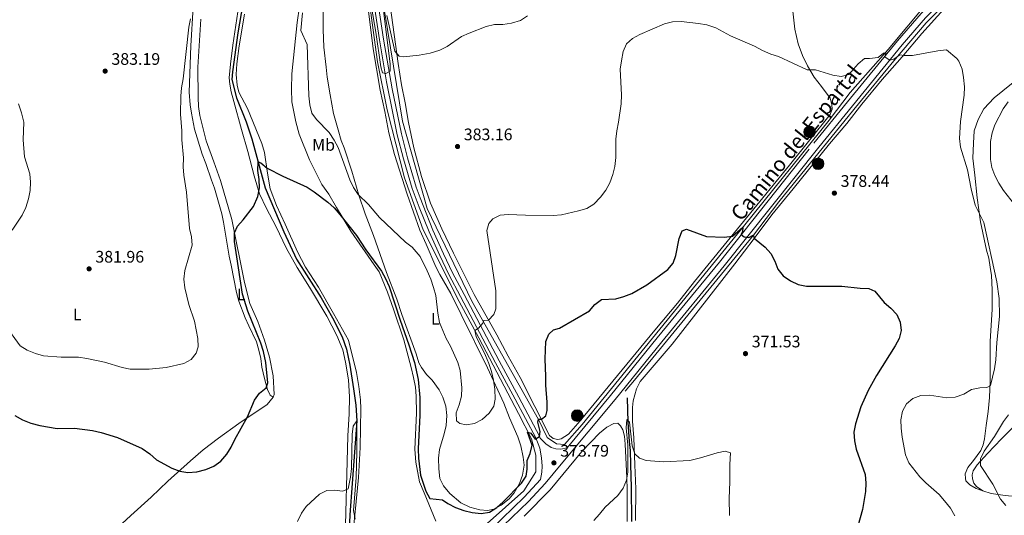
# Model space of a CAD drawing. Units: metres. Extents: x 601170 to 608093, y 696988 to 701719.
# Drawn here: x 603530 to 604119, y 697387 to 697684 of the extents above; entities that cross this region are included whole.
import ezdxf
from ezdxf.enums import TextEntityAlignment as Align

# ---------------------------------------------------------------- set-up
doc = ezdxf.new("R2010")
doc.units = ezdxf.units.M
doc.header["$MEASUREMENT"] = 0
doc.linetypes.add('DGN Style 3', pattern=[120.889776, 86.34984, -34.539936])
for name, color, linetype, lineweight in [('Altimetria', 7, 'Continuous', 0), ('Entidades rusticas', 7, 'Continuous', 0), ('Hidrografía', 7, 'Continuous', 0), ('Textos rotulacion', 7, 'Continuous', 0), ('Viales-ffcc', 7, 'Continuous', 0)]:
    doc.layers.add(name, color=color, linetype=linetype, lineweight=lineweight)
doc.styles.add('Style-Arial', font='txt')
doc.styles.add('Style-Arial Narrow', font='txt')
doc.styles.add('Style-Helvetica-Narrow-Oblique', font='txt')

# ---------------------------------------------------------------- blocks, each defined once
blk = doc.blocks.new('5PATER')
at = {"layer": 'Altimetria', "linetype": 'Continuous', "lineweight": 0}
h = blk.add_hatch(color=250, dxfattribs=at)
edge = h.paths.add_edge_path()
edge.add_ellipse((0, 0), major_axis=(-1.1, -1.11), ratio=0.999422, start_angle=0, end_angle=360)
blk = doc.blocks.new('5POZO')
at = {"layer": 'Hidrografía', "linetype": 'Continuous', "lineweight": 0}
h = blk.add_hatch(color=154, dxfattribs=at)
edge = h.paths.add_edge_path()
edge.add_arc((0, 0), 3.46, 0, 360)
at = {"layer": 'Hidrografía', "color": 170, "linetype": 'Continuous', "lineweight": 0}
blk.add_circle((0, 0, 0), 3.46, dxfattribs=at)

msp = doc.modelspace()

# ---------------------------------------------------------------- linework, layer by layer
at = {"layer": 'Altimetria', "color": 30, "linetype": 'Continuous', "lineweight": 0, "flags": 128}
for points, elevation in [([(603740.75, 697691.307), (603743.282, 697676.214), (603746.271, 697655.459), (603747.429, 697651.99), (603749.363, 697651.615), (603751.994, 697653.012), (603751.992, 697657.363), (603747.842, 697689)], 385), ([(603633.005, 697480.457), (603636.012, 697484.111), (603637.031, 697488.033), (603636.889, 697493.032), (603634.841, 697503.328), (603631.591, 697513.242), (603629.094, 697523.35), (603628.527, 697528.455), (603629.106, 697533.711), (603633.512, 697548.73), (603633.069, 697553.71), (603631.874, 697558.808), (603630.168, 697580.475), (603628.551, 697590.681), (603628.183, 697595.667), (603628.249, 697601.052), (603627.307, 697611.898), (603627.25, 697617.27), (603626.494, 697627.246), (603626.704, 697638.004), (603627.108, 697642.987), (603628.15, 697648.372), (603631.627, 697679.314), (603632.481, 697684.24)], 380), ([(603699.413, 697687.885), (603698.514, 697677.345), (603702.269, 697668.871), (603703.196, 697638.253), (603703.95, 697632.882), (603705.134, 697627.833), (603707.929, 697623.966), (603715.399, 697616.181), (603718.463, 697611.67), (603720.829, 697607.213), (603727.713, 697587.878), (603729.917, 697583.313), (603732.818, 697579.235), (603738.892, 697573.165), (603745.457, 697565.476), (603761.141, 697550.668), (603765.064, 697547.554), (603769.901, 697541.969), (603774.123, 697533.444), (603776.236, 697528.511), (603777.92, 697523.522), (603779.149, 697518.673), (603780.399, 697508.152), (603781.438, 697502.533), (603785.425, 697492.954), (603787.991, 697488.43), (603792.325, 697478.617), (603793.692, 697473.806), (603794.692, 697463.533), (603794.504, 697458.536), (603793.173, 697453.375), (603791.312, 697448.48), (603791.599, 697443.647), (603793.646, 697442.043), (603797.355, 697441.305), (603802.291, 697442.069), (603806.845, 697444.515), (603811.079, 697448.233), (603813.847, 697452.392), (603814.807, 697456.734), (603814.516, 697462.641), (603813.69, 697467.955), (603812.434, 697473.215), (603810.876, 697477.966), (603808.853, 697482.816), (603803.331, 697494.128), (603802.511, 697497.778), (603804.815, 697499.237), (603807.329, 697502.147), (603807.967, 697503.761), (603810.813, 697504.04)], 380), ([(603749.938, 697686.316), (603754.728, 697664.885), (603757.254, 697661.932), (603759.833, 697661.503), (603769.34, 697662.528), (603775.888, 697663.734), (603781.575, 697665.475), (603786.078, 697667.748), (603794.596, 697673.635), (603799.122, 697675.76), (603809.291, 697679.707), (603814.281, 697680.961), (603819.281, 697680.853), (603824.545, 697681.59), (603829.796, 697683.276), (603834.082, 697686.14)], 385), ([(603810.813, 697504.04), (603813.97, 697507.275), (603815.031, 697510.77), (603815.151, 697521.567), (603809.803, 697557.696), (603810.862, 697561.728), (603813.375, 697564.638), (603817.771, 697566.857), (603822.389, 697567.251), (603832.919, 697566.808), (603849.355, 697566.656), (603854.338, 697567.063), (603864.6, 697569.346), (603869.482, 697570.761), (603873.762, 697573.342), (603877.675, 697577.452), (603880.881, 697581.762), (603883.252, 697586.163), (603885.143, 697591.124), (603886.308, 697595.985), (603886.924, 697601.254), (603886.942, 697612.294), (603887.429, 697617.269), (603888.507, 697622.342), (603890.139, 697633.308), (603890.279, 697638.734), (603889.522, 697654.093), (603890.189, 697659.046), (603891.308, 697664.681), (603893.265, 697669.274), (603896.757, 697672.491), (603901.17, 697674.841), (603915.953, 697681.265), (603920.798, 697682.502), (603925.943, 697682.598), (603936.364, 697681.45), (603941.286, 697680.572), (603946.579, 697678.911), (603955.534, 697674.109), (603969.856, 697667.997), (603974.616, 697665.267), (603979.458, 697663.191), (603984.208, 697661.625), (604001.247, 697653.82), (604006.252, 697653.697), (604016.622, 697650.495), (604021.559, 697649.708), (604026.128, 697650.907), (604031.797, 697657.267), (604035.638, 697660.472), (604038.553, 697660.462), (604043.653, 697661.126), (604046.866, 697663.77), (604048.369, 697663.991), (604048.003, 697661.357), (604050.749, 697659.595), (604053.164, 697660.142), (604056.753, 697662.68), (604059.226, 697662.259), (604064.229, 697662.282), (604079.518, 697665.13), (604084.529, 697665.618), (604090.815, 697660.607), (604091.949, 697658.838), (604093.901, 697654.119), (604094.837, 697649.207), (604095.337, 697643.65), (604095.196, 697638.493), (604093.009, 697622.775), (604092.3, 697612.657), (604093.072, 697607.439), (604097.138, 697593.865), (604099.276, 697582.539), (604101.779, 697572.789), (604106.873, 697562.318), (604114.67, 697526.843), (604116.158, 697516.807), (604116.219, 697506.062), (604114.72, 697490.641), (604114.051, 697480.291), (604113.223, 697474.736), (604111.005, 697464.79), (604108.807, 697463.654), (604104.457, 697463.423), (604099.566, 697462.39), (604094.962, 697459.704), (604089.868, 697457.835), (604084.887, 697457.38), (604074.502, 697459.065), (604069.346, 697458.884), (604064.411, 697457.093), (604060.663, 697453.802), (604058.209, 697449.445), (604057.316, 697444.282), (604057.467, 697439.283), (604058.057, 697433.996), (604060.135, 697423.291), (604061.983, 697418.644), (604068.725, 697410.218), (604072.338, 697406.579), (604080.153, 697399.626)], 380), ([(603529.703, 697633.371), (603531.47, 697628.078), (603532.922, 697622.331), (603532.551, 697611.909), (603533.302, 697601.62), (603536.428, 697591.445), (603536.913, 697586.45), (603536.701, 697581.454), (603535.722, 697576.551), (603534.121, 697571.422), (603531.886, 697566.803), (603525.962, 697557.807)], 380), ([(604121.492, 697634.503), (604118.433, 697630.428), (604113.532, 697620.76), (604111.879, 697616.042), (604110.897, 697610.952), (604110.818, 697600.178), (604111.792, 697595.274), (604113.493, 697590.535), (604115.855, 697585.845), (604118.717, 697581.459), (604125.209, 697573.107)], 385), ([(603521.75, 697501.034), (603530.672, 697488.576), (603534.917, 697485.946), (603539.914, 697483.961), (603544.719, 697482.579), (603555.114, 697481.768), (603565.591, 697481.716), (603570.539, 697481), (603581.01, 697478.798), (603591.592, 697475.658), (603596.474, 697474.561), (603607.761, 697474.537), (603617.924, 697475.658), (603628.494, 697478.038), (603633.005, 697480.457)], 380), ([(603696.524, 697383.471), (603698.885, 697388.36), (603701.714, 697392.482), (603709.569, 697399.86), (603714.134, 697402.011), (603718.432, 697402.174), (603723.589, 697401.586), (603726.811, 697402.93), (603728.178, 697410.009), (603728.789, 697415.148), (603729.259, 697435.429), (603729.85, 697440.556), (603731.949, 697443.649), (603732.012, 697425.063), (603731.553, 697409.856), (603730.043, 697390.041), (603730.979, 697384.862)], 370), ([(603873.623, 697384.143), (603877.069, 697387.766), (603880.522, 697392.012), (603888.065, 697399.112), (603891.167, 697403.493), (603893.298, 697408.121), (603894.137, 697413.053), (603893.97, 697429.072), (603893.071, 697439.489), (603893.428, 697444.485), (603894.992, 697442.826), (603896.657, 697428.813), (603898.165, 697424.05), (603900.928, 697421.417), (603905.07, 697419.983), (603915.276, 697419.264), (603931.064, 697419.899), (603937.597, 697421.497), (603947.432, 697424.548), (603952.322, 697425.602), (603955.489, 697424.471), (603955.032, 697417.496), (603955.125, 697407.282), (603954.625, 697397.244), (603954.772, 697386.977)], 370), ([(604121.66, 697447.243), (604118.667, 697443.236), (604113.367, 697434.342), (604107.079, 697425.541), (604104.894, 697420.967), (604104.855, 697416.939), (604112.226, 697405.85), (604116.803, 697396.788), (604120.111, 697393.036)], 385), ([(604080.153, 697399.626), (604083.475, 697395.89), (604087.059, 697391.488), (604089.601, 697386.932)], 380)]:
    msp.add_lwpolyline(points, dxfattribs=dict(at, elevation=elevation))
at = {"layer": 'Altimetria', "color": 30, "linetype": 'Continuous', "lineweight": 30, "elevation": 375, "flags": 128}
for points in [[(603658.84, 697551.021), (603658.837, 697556.124), (603660.608, 697560.1), (603664.044, 697564.023), (603670.126, 697571.968), (603672.848, 697577.885), (603673.758, 697583.15), (603673.663, 697588.149), (603672.841, 697593.517), (603672.892, 697598.727), (603674.557, 697598.137), (603678.373, 697594.97), (603687.668, 697590.139), (603702.228, 697583.431), (603706.443, 697580.741), (603714.748, 697574.574), (603718.369, 697571.126), (603721.832, 697567.24), (603731.731, 697554.545), (603737.416, 697546.062), (603746.758, 697533.34), (603749.202, 697528.822), (603751.351, 697524.043), (603757.86, 697503.902), (603763.119, 697489.229), (603766.466, 697478.552), (603768.671, 697468.48), (603769.698, 697457.658), (603769.703, 697447.13), (603768.749, 697426.876), (603768.902, 697421.45), (603770.053, 697411.236), (603771.655, 697406.306), (603773.284, 697401.585), (603775.648, 697397.143), (603783.187, 697396.359), (603786.418, 697394.169), (603790.993, 697391.877), (603796.049, 697390.016), (603800.9, 697388.817), (603806.314, 697388.336), (603811.245, 697389.132), (603815.783, 697391.742), (603819.566, 697395.167), (603830.471, 697406.315), (603833.192, 697410.509), (603833.769, 697414.707), (603833.749, 697419.917), (603835.559, 697424.221), (603836.853, 697429.065), (603834.06, 697436.999), (603836.104, 697436.255), (603838.642, 697432.665), (603841.16, 697434.34), (603841.632, 697437.296), (603840.269, 697442.824), (603840.584, 697444.705), (603842.464, 697444.604), (603845.088, 697446.709), (603845.827, 697449.934), (603845.758, 697454.933), (603844.918, 697465.073), (603845.108, 697470.289), (603844.582, 697480.815), (603844.972, 697491.129), (603846.728, 697495.594), (603849.511, 697498.075), (603853.267, 697499.164), (603871.168, 697509.545), (603874.376, 697513.317), (603878.344, 697516.377), (603886.824, 697516.802), (603891.667, 697518.042), (603896.35, 697519.914), (603905.431, 697525.145), (603917.966, 697534.217), (603921.227, 697538.15), (603922.768, 697542.668), (603924.716, 697552.827), (603926.603, 697557.431), (603929.046, 697558.43), (603941.004, 697553.988), (603951.624, 697553.628), (603956.605, 697554.135), (603962.881, 697559.633), (603962.514, 697557.054), (603961.769, 697555.278), (603963.655, 697553.728), (603966.396, 697553.416), (603969.022, 697554.876), (603969.835, 697552.892), (603976.248, 697547.545), (603979.523, 697543.767), (603981.865, 697539.241), (603983.764, 697534.468), (603986.855, 697530.538), (603991.31, 697527.46), (603995.823, 697525.311), (604000.855, 697524.356), (604021.995, 697524.293), (604033.009, 697522.999)], [(603527.441, 697446.82), (603532.12, 697444.289), (603537.146, 697442.292), (603542.34, 697440.977), (603552.847, 697439.029), (603563.118, 697439.271), (603573.857, 697437.857), (603579.176, 697436.785), (603588.946, 697433.742), (603603.646, 697427.179), (603608.227, 697423.878), (603612.219, 697420.362), (603621.311, 697415.443), (603626.08, 697413.6), (603631.012, 697412.758), (603636.331, 697413.098), (603641.604, 697414.52), (603646.545, 697416.671), (603650.637, 697419.54), (603654.169, 697423.711), (603656.842, 697427.936), (603659.052, 697432.446), (603666.646, 697445.996), (603670.753, 697456.163), (603673.813, 697460.355), (603677.754, 697463.428), (603678.806, 697466.427), (603677.577, 697478.697), (603676.273, 697485.119), (603674.659, 697490.114), (603666.793, 697509.25), (603663.637, 697519.489), (603658.84, 697551.021)], [(604033.009, 697522.999), (604038.165, 697522.965), (604041.824, 697521.26), (604047.282, 697514.51), (604051.263, 697511.091), (604054.93, 697507.345), (604056.935, 697502.733), (604057.493, 697497.763), (604056.274, 697492.955), (604053.895, 697488.556), (604042.648, 697470.846), (604037.701, 697461.847), (604033.279, 697451.992), (604030.095, 697441.935), (604029.255, 697436.882), (604029.65, 697431.674), (604030.676, 697426.78), (604036.012, 697411.502), (604036.354, 697406.4), (604036.199, 697401.401), (604034.426, 697390.708), (604028.868, 697370.719)]]:
    msp.add_lwpolyline(points, dxfattribs=at)
at = {"layer": 'Entidades rusticas', "color": 92, "linetype": 'Continuous', "lineweight": 0}
for points in [[(603898.695, 697384.061, 369.098), (603898.73, 697402.968, 369.507), (603898.138, 697417.361, 369.712), (603897.647, 697433.474, 370.327), (603896.912, 697443.408, 370.942), (603896.88, 697451.733, 371.557), (603897.295, 697455.763, 371.762), (603899.148, 697462.861, 372.171), (603901.387, 697467.166, 372.376), (603920.531, 697489.584, 373.196), (603958.109, 697537.693, 374.425), (603969.492, 697552.884, 374.835), (603980.234, 697566.998, 375.655), (603992.851, 697582.623, 376.064), (604014.61, 697609.509, 377.704), (604025.038, 697621.634, 378.113), (604034.071, 697633.217, 378.523), (604046.101, 697647.98, 379.343), (604058.027, 697661.615, 380.162), (604069.845, 697675.464, 380.572), (604082.949, 697689.963, 381.392), (604093.112, 697701.121, 381.802), (604099.536, 697706.785, 382.007), (604137.182, 697736.954, 382.826)], [(603738.004, 697697.057, 385.366), (603741.724, 697666.226, 384.956), (603746.033, 697641.572, 384.137), (603748.67, 697628.789, 383.727), (603751.147, 697615.952, 383.727), (603754.43, 697603.061, 383.522), (603762.122, 697579.429, 383.112), (603769.616, 697557.811, 381.472), (603773.462, 697549.5, 380.653), (603779.261, 697535.878, 380.243), (603781.642, 697531.214, 380.243), (603788.292, 697519.96, 381.063), (603794.463, 697507.361, 381.063), (603810.162, 697475.407, 380.038), (603819.91, 697454.335, 379.218), (603823.221, 697445.485, 378.809), (603828.259, 697434.224, 377.784), (603830.16, 697428.753, 376.965), (603831.475, 697421.883, 376.145), (603831.976, 697417.265, 375.735), (603831.14, 697411.192, 375.325), (603829.332, 697406.298, 375.12), (603826.131, 697400.699, 374.916), (603823.029, 697396.981, 374.711), (603818.317, 697393.257, 374.711), (603813.922, 697390.823, 374.711), (603810.057, 697390.11, 374.916), (603805.544, 697390.415, 375.12), (603799.629, 697392.058, 375.325), (603794.194, 697394.615, 375.94), (603787.513, 697400.176, 377.374), (603783.735, 697404.888, 377.579), (603781.624, 697409.124, 377.989), (603780.957, 697414.922, 378.604), (603780.879, 697421.368, 378.604), (603781.396, 697426.526, 379.218), (603784.154, 697435.829, 379.833), (603785.37, 697440.99, 379.833), (603785.777, 697446.793, 379.628), (603785.272, 697452.538, 379.014), (603783.479, 697457.795, 378.809), (603781.314, 697462.191, 378.194), (603776.941, 697467.976, 377.374), (603773.706, 697471.347, 377.169), (603770.709, 697475.707, 376.555)], [(603992.35, 697692.48, 382.656), (603993.909, 697678.091, 381.836), (603995.93, 697669.343, 381.016), (603998.588, 697662.37, 380.607), (604001.459, 697656.043, 379.787), (604005.406, 697649.344, 378.967), (604009.832, 697643.721, 378.353), (604015.122, 697636.812, 378.353), (604016.05, 697632.895, 378.148), (604016.222, 697630.156, 378.148), (604015.052, 697627.036, 378.148), (603990.62, 697596.702, 376.509), (603934.003, 697527.142, 374.46), (603923.793, 697514.105, 374.05), (603910.212, 697497.885, 373.64), (603865.514, 697443.679, 373.435), (603858.615, 697435.65, 374.05), (603854.114, 697432.947, 374.05), (603852.128, 697432.617, 374.05), (603849.44, 697433.144, 374.05), (603847.231, 697434.854, 374.05), (603829.642, 697469.54, 376.918), (603822.503, 697482.35, 378.148), (603815.74, 697495.108, 379.992), (603802.22, 697519.335, 381.016), (603789.771, 697544.05, 382.041), (603782.841, 697558.633, 382.656), (603776.122, 697573.97, 383.27), (603770.689, 697590.01, 383.68), (603766.058, 697607.126, 383.885), (603762.939, 697622.316, 384.5), (603760.961, 697634.018, 384.705), (603758.753, 697644.706, 384.91), (603756.706, 697657.597, 384.91), (603751.102, 697698.204, 385.524)], [(603634.067, 697691.21, 379.834), (603632.788, 697668.057, 379.629), (603631.78, 697640.286, 379.014), (603632.427, 697632.873, 379.014), (603633.182, 697627.824, 378.604), (603634.905, 697618.263, 378.809), (603639.531, 697603.225, 378.4), (603641.682, 697597.693, 378.4), (603645.178, 697587.65, 377.58), (603646.846, 697582.87, 377.58), (603651.257, 697567.67, 377.375), (603652.334, 697562.675, 377.375), (603655.673, 697542.157, 377.375), (603656.911, 697536.947, 377.17), (603660.034, 697520.404, 376.965), (603661.433, 697515.355, 376.76), (603665.144, 697505.312, 376.76), (603667.348, 697500.532, 376.76), (603671.919, 697490.919, 375.941), (603673.479, 697486.085, 375.941), (603674.609, 697480.982, 375.736), (603675.256, 697475.88, 375.531), (603676.063, 697472.388, 375.531), (603677.14, 697467.34, 374.916), (603678.485, 697462.452, 373.891), (603680.205, 697459.122, 373.482), (603681.978, 697457.888, 373.277)], [(603697.667, 697691.723, 379.425), (603696.221, 697682.054, 379.015), (603693.173, 697651.273, 377.376), (603693.016, 697642.195, 376.761), (603693.18, 697634.567, 376.556), (603695.495, 697622.536, 375.942), (603697.432, 697615.339, 375.737), (603703.67, 697599.818, 375.327), (603711.143, 697585.156, 375.122), (603715.175, 697579.249, 374.917), (603719.852, 697571.409, 374.712), (603728.453, 697557.232, 374.917), (603742.267, 697537.041, 374.712), (603745.277, 697532.798, 374.302), (603750.278, 697520.607, 373.893), (603753.827, 697510.51, 373.483), (603760.067, 697492.142, 373.278), (603764.533, 697475.707, 373.483), (603765.932, 697469.583, 373.893), (603767.009, 697463.783, 373.893), (603767.548, 697458.519, 373.893), (603767.768, 697448.205, 373.893), (603766.757, 697426.826, 373.893), (603767.351, 697418.93, 373.893), (603769.451, 697407.221, 373.893), (603772.194, 697400.668, 373.893)], [(603681.978, 697457.888, 373.277), (603682.515, 697459.553, 373.277), (603681.865, 697470.672, 373.482), (603679.819, 697481.737, 373.687), (603676.699, 697491.995, 374.096), (603672.719, 697503.22, 374.096), (603667.933, 697513.961, 374.096), (603664.866, 697526.529, 374.301), (603657.329, 697564.235, 375.121), (603650.389, 697587.545, 375.326), (603646.57, 697598.77, 375.941), (603641.837, 697611.23, 376.35), (603638.07, 697626.483, 376.965), (603637.37, 697631.801, 376.965), (603637.099, 697637.173, 377.375), (603636.822, 697655.328, 377.375), (603638.743, 697684.014, 377.58)], [(603660.763, 697688.536, 377.374), (603657.926, 697668.445, 376.555), (603656.535, 697657.164, 376.351), (603655.679, 697648.999, 376.351), (603656.111, 697645.186, 376.351), (603656.811, 697640.674, 376.351), (603658.372, 697634.766, 376.351), (603663.106, 697618.116, 375.326), (603666.818, 697604.796, 374.916), (603670.531, 697590.24, 374.711), (603673.867, 697579.445, 374.506), (603678.007, 697570.691, 373.892), (603683.544, 697560.165, 373.687), (603689.889, 697546.739, 373.482), (603696.232, 697535.408, 373.072), (603703.758, 697523.701, 372.867), (603713.972, 697506.248, 372.662), (603719.939, 697494.862, 372.457), (603723.542, 697486.216, 372.047), (603725.211, 697478.804, 371.842), (603726.934, 697468.222, 371.638), (603727.53, 697458.07, 371.433), (603727.373, 697447.864, 371.228), (603726.519, 697434.757, 370.613), (603724.885, 697366.107, 368.769)], [(603730.09, 697379.646, 370.409), (603731.052, 697389.316, 370.819), (603732.923, 697409.729, 370.614), (603733.936, 697427.778, 370.819), (603734.409, 697450.93, 371.229), (603734.138, 697456.248, 371.434), (603733.167, 697464.305, 371.639), (603731.821, 697472.576, 371.639), (603726.924, 697491.966, 372.253), (603718, 697507.862, 373.073), (603709.13, 697523.704, 373.073), (603701.389, 697535.572, 373.278), (603696.551, 697544.863, 373.278), (603689.13, 697561.297, 373.688), (603683.861, 697572.521, 374.302), (603680.15, 697582.618, 374.507), (603678.481, 697591.856, 374.712), (603676.81, 697604.21, 375.327), (603675.196, 697609.689, 375.532), (603666.539, 697630.58, 375.737), (603661.485, 697640.408, 376.147), (603660.524, 697644.552, 376.237), (603659.867, 697650.934, 376.145), (603660.24, 697657.38, 376.145), (603661.578, 697668.178, 376.759), (603664.793, 697687.033, 377.579)], [(603770.709, 697475.707, 376.555), (603769.15, 697478.5, 376.555), (603767.536, 697483.763, 376.35), (603758.984, 697507.395, 376.145), (603755.972, 697516.579, 376.145), (603749.68, 697532.368, 376.555), (603741.989, 697554.657, 378.194), (603736.988, 697567.547, 379.219), (603733.276, 697578.772, 380.243), (603728.919, 697593.112, 380.858), (603724.454, 697607.076, 380.653), (603722.68, 697611.48, 380.653), (603720.797, 697617.818, 381.063), (603717.999, 697627.593, 382.907), (603715.953, 697638.873, 383.317), (603714.337, 697649.454, 383.317), (603713.689, 697655.363, 383.317), (603712.234, 697667.233, 383.932), (603711.799, 697677.976, 383.932), (603711.848, 697688.505, 384.342)], [(604129.723, 697650.286, 382.211), (604113.122, 697637.063, 382.006), (604106.917, 697630.325, 381.801), (604103.503, 697623.974, 381.596), (604101.22, 697617.197, 380.982), (604100.657, 697609.783, 380.982), (604100.422, 697600.973, 380.777), (604101.643, 697590.718, 380.572), (604102.93, 697577.187, 379.957), (604105.026, 697562.8, 379.957), (604108.474, 697545.84, 379.343), (604109.889, 697541.011, 379.343), (604110.769, 697535.75, 379.343), (604111.486, 697530.758, 378.933), (604111.841, 697522.111, 378.728), (604111.939, 697510.402, 378.728), (604110.777, 697491.383, 378.523), (604110.76, 697467.534, 379.343), (604110.314, 697457.649, 380.777), (604109.433, 697449.213, 381.801), (604108.39, 697440.937, 383.441), (604107.293, 697432.876, 384.055), (604106.447, 697429.327, 384.26), (604105.117, 697425.992, 384.26), (604100.79, 697419.906, 384.055), (604097.261, 697415.703, 383.645), (604095.771, 697411.937, 383.031), (604095.889, 697409.252, 383.031), (604096.216, 697407.803, 383.031), (604098.643, 697405.395, 383.236), (604102.411, 697403.154, 383.441), (604106.365, 697401.86, 383.985)], [(604106.365, 697401.86, 383.985), (604102.488, 697404.369, 384.189), (604101.03, 697406.405, 384.189), (604100.053, 697409.033, 384.189), (604099.882, 697411.45, 384.394), (604100.518, 697413.869, 384.804), (604103.029, 697417.37, 385.009), (604109.127, 697424.107, 385.829), (604117.579, 697433.002, 386.648), (604128.656, 697444.002, 387.263), (604135.614, 697450.635, 388.287), (604140.425, 697456.723, 389.107), (604142.872, 697462.856, 389.107), (604144.836, 697469.148, 389.927), (604145.643, 697474.406, 390.241)], [(603539.469, 697337.5, 370.818), (603545.161, 697340.403, 370.818), (603553.377, 697346.745, 369.588), (603562.72, 697355.29, 368.973), (603572.814, 697364.749, 369.383), (603596.762, 697386.998, 371.022), (603608.95, 697398.015, 373.072), (603618.991, 697407.581, 374.301), (603632.468, 697419.781, 375.326), (603640.2, 697426.337, 375.94), (603649.329, 697433.271, 375.94), (603661.465, 697442.193, 375.121), (603678.273, 697453.427, 373.686), (603681.978, 697457.888, 373.277)], [(603893.703, 697383.508, 368.688), (603893.577, 697402.415, 369.918), (603893.389, 697409.504, 369.918), (603892.506, 697429.751, 370.737), (603892.058, 697434.583, 371.147), (603891.023, 697438.393, 371.352), (603889.671, 697440.751, 371.352), (603888.107, 697442.249, 371.557), (603885.691, 697442.079, 371.966), (603881.456, 697439.914, 372.171), (603877.119, 697436.299, 372.376), (603866.579, 697425.355, 372.376), (603847.544, 697402.401, 372.376), (603832.028, 697386.657, 372.376)], [(604106.365, 697401.86, 383.985), (604111.339, 697400.233, 384.67), (604119.723, 697398.976, 385.285), (604136.307, 697397.475, 386.477)], [(603772.194, 697400.668, 373.893), (603779.184, 697383.751, 372.048)]]:
    msp.add_polyline3d(points, dxfattribs=at)
at = {"layer": 'Hidrografía', "color": 5, "linetype": 'Continuous', "lineweight": 0}
for points in [[(603717.519, 697973.191, 387.727), (603714.466, 697935.92, 386.214), (603713.808, 697923.75, 385.518), (603714.138, 697917.995, 385.442), (603718.584, 697892.507, 385.599), (603726.818, 697856.33, 385.485), (603729.948, 697840.544, 385.51), (603731.594, 697813.741, 385.288), (603730.277, 697774.933, 385.179), (603731.101, 697758.818, 385.236), (603736.37, 697723.956, 385.307), (603740.652, 697686.299, 385), (603744.44, 697658.509, 384.834), (603750.039, 697629.897, 383.19), (603760.414, 697589.115, 381.344), (603771.613, 697558.036, 380.316), (603793.187, 697515.118, 380), (603804.88, 697493.412, 380), (603828.592, 697448.028, 377.226), (603836.496, 697432.899, 375), (603838.967, 697423.197, 374.717), (603838.967, 697413.166, 374.571), (603831.885, 697401.82, 374.576), (603809.982, 697382.252, 374.384)], [(604284.262, 697854.211, 390.279), (604248.706, 697825.611, 387.178), (604222.698, 697805.888, 385), (604189.447, 697780.904, 385), (604143.028, 697745.402, 383.906), (604103.192, 697712.858, 382.654), (604072.364, 697681.853, 382.236), (604054.139, 697660.261, 380), (604029.119, 697630.018, 379.607), (603984.345, 697574.791, 376.584), (603969.107, 697554.903, 375.005), (603898.091, 697467.954, 371.497), (603892.494, 697461.379, 371.157)], [(604072.035, 697692.541, 383.42), (604049.72, 697665.984, 380.335), (604043.669, 697659.168, 380), (604027.036, 697640.093, 379.789), (604014.355, 697623.65, 379.395), (603964.002, 697561.07, 375.103), (603866.798, 697441.45, 372.685), (603856.126, 697429.54, 373.445), (603851.443, 697429.855, 373.923), (603845.762, 697433.802, 374.565), (603840.574, 697444.408, 375), (603800.806, 697515.289, 380), (603774.139, 697570.844, 381.085), (603759.325, 697623.112, 383.02), (603748.599, 697688.933, 385.003)]]:
    msp.add_polyline3d(points, dxfattribs=at)
at = {"layer": 'Hidrografía', "color": 142, "linetype": 'DGN Style 3', "lineweight": 25}
for points in [[(603663.824, 697693.29, 377.541), (603660.894, 697675.978, 376.721), (603657.548, 697652.581, 376.311), (603657.34, 697647.964, 376.106), (603659.968, 697637.054, 375.901), (603665.849, 697622.579, 375.491), (603669.211, 697612.403, 375.491), (603677.095, 697583.201, 374.385), (603688.333, 697556.768, 373.77), (603695.999, 697540.404, 373.36), (603710.697, 697517.225, 372.541), (603717.417, 697505.372, 372.336), (603723.192, 697493.939, 371.926), (603725.819, 697486.492, 371.926), (603727.711, 697476.945, 371.721), (603730.026, 697462.783, 371.311), (603731.394, 697453.026, 370.696), (603731.949, 697443.649, 370), (603727.882, 697387.412, 368.975), (603725.283, 697334.954, 367.95)], [(603893.625, 697457.384, 371.022), (603894.024, 697442.984, 370), (603894.82, 697431.331, 369.795), (603895.485, 697426.016, 369.59), (603895.678, 697417.637, 369.59), (603896, 697403.78, 368.77), (603896.292, 697383.37, 368.155)]]:
    msp.add_polyline3d(points, dxfattribs=at)
at = {"layer": 'Viales-ffcc', "color": 250, "linetype": 'DGN Style 3', "lineweight": 0}
for points in [[(603857.7, 697427.589, 373.582), (603883.606, 697458.776, 373.099), (603911.554, 697493.314, 373.558), (603948.805, 697538.676, 374.513), (604005.356, 697609.784, 377.382), (604025.477, 697634.592, 378.816), (604055.393, 697670.998, 380.455), (604069.384, 697687.37, 381.234), (604085.182, 697703.678, 381.89), (604098.829, 697715.956, 382.299), (604118.255, 697731.845, 382.799), (604176.261, 697776.855, 383.832), (604223.336, 697813.535, 385.4), (604225.224, 697815.068, 385.484)], [(603736.739, 697729.794, 386.219), (603745.566, 697671.621, 385.324), (603749.79, 697646.48, 384.77), (603753.369, 697628.822, 384.443), (603756.2, 697614.86, 384.186), (603759.904, 697600.518, 383.59), (603765.167, 697582.786, 382.94), (603767.555, 697576.295, 383.349), (603769.333, 697571.631, 383.228), (603775.188, 697556.823, 382.262), (603781.648, 697542.617, 381.915), (603786.956, 697531.25, 381.095), (603794.042, 697518.117, 380.891), (603814.819, 697478.395, 379.046), (603826.669, 697456.725, 376.789), (603839.001, 697433.475, 374.948), (603841.387, 697427.414, 374.334), (603842.43, 697421.51, 373.924), (603842.771, 697416.623, 373.514), (603842.57, 697413.077, 373.104), (603841.864, 697408.612, 373.489), (603832.098, 697398.029, 373.079), (603812.251, 697378.889, 372.464)]]:
    msp.add_polyline3d(points, dxfattribs=at)
at = {"layer": 'Viales-ffcc', "color": 250, "linetype": 'Continuous', "lineweight": 0}
for points in [[(603739.193, 697730.167, 386.219), (603748.017, 697672.013, 385.324), (603752.231, 697646.932, 384.77), (603753.15, 697642.394, 384.685), (603758.62, 697615.417, 384.186), (603762.297, 697601.18, 383.59), (603767.547, 697583.491, 382.94), (603769.879, 697577.165, 383.349), (603771.646, 697572.529, 383.228), (603777.473, 697557.793, 382.262), (603783.902, 697543.655, 381.915), (603789.174, 697532.365, 381.095), (603796.233, 697519.281, 380.891), (603817.007, 697479.565, 379.046), (603828.854, 697457.901, 376.789), (603841.259, 697434.514, 374.948), (603841.692, 697433.412, 374.842), (603844.981, 697429.879, 374.432), (603848.105, 697427.689, 374.227), (603851.062, 697426.948, 374.022), (603854.071, 697426.798, 374.022), (603857.7, 697427.589, 373.582)], [(603814.797, 697376.282, 372.464), (603834.705, 697395.48, 373.079), (603844.602, 697406.206, 373.489), (603854.228, 697417.707, 373.699), (603886.425, 697456.466, 373.099), (603914.379, 697491.012, 373.558), (603951.64, 697536.386, 374.513), (604008.198, 697607.503, 377.382), (604028.3, 697632.288, 378.816), (604058.187, 697668.658, 380.455), (604072.081, 697684.917, 381.234), (604087.713, 697701.053, 381.89), (604101.203, 697713.19, 382.299), (604120.526, 697728.995, 382.799)]]:
    msp.add_polyline3d(points, dxfattribs=at)

# ---------------------------------------------------------------- block references
at = {"layer": 'Altimetria', "color": 250, "linetype": 'Continuous', "lineweight": 0}
for p in [(603581.482, 697652.984, 383.19), (603792.199, 697607.849, 383.158), (604017.545, 697579.963, 378.445), (603571.883, 697534.636, 381.961), (603964.387, 697483.912, 371.533), (603849.866, 697418.536, 373.786)]:
    msp.add_blockref('5PATER', p, dxfattribs=at)
at = {"layer": 'Hidrografía', "color": 170, "linetype": 'Continuous', "lineweight": 0}
for p in [(604002.736, 697616.555, 377.437), (604007.776, 697597.556, 377.244), (603863.788, 697446.826, 373.673)]:
    msp.add_blockref('5POZO', p, dxfattribs=at)

# ---------------------------------------------------------------- texts
at = {"layer": 'Altimetria', "color": 250, "linetype": 'Continuous', "lineweight": 0, "style": 'Style-Arial'}
for s, p in [('383.19', (603585.232, 697656.734, 383.19)), ('383.16', (603795.949, 697611.599, 383.158)), ('378.44', (604021.295, 697583.713, 378.445)), ('381.96', (603575.633, 697538.386, 381.961)), ('371.53', (603968.137, 697487.662, 371.533)), ('373.79', (603853.616, 697422.286, 373.786))]:
    msp.add_text(s, height=7, dxfattribs=at).set_placement(p)
at = {"layer": 'Entidades rusticas', "color": 92, "linetype": 'Continuous', "lineweight": 0, "style": 'Style-Arial Narrow'}
for s, p in [('Mb', (603712.11, 697608.829, 378.305)), ('L', (603662.891, 697519.262, 375.456)), ('L', (603564.811, 697507.401, 380.951)), ('L', (603778.973, 697504.812, 379.635))]:
    msp.add_text(s, height=7, dxfattribs=at).set_placement(p, align=Align.MIDDLE_CENTER)
at = {"layer": 'Textos rotulacion', "color": 250, "linetype": 'Continuous', "lineweight": 0, "style": 'Style-Helvetica-Narrow-Oblique'}
msp.add_text('Camino del Espartal', height=9, rotation=51.05, dxfattribs=at).set_placement((603998.009, 697607.364, 377.04), align=Align.CENTER)

doc.saveas('drawing.dxf')
